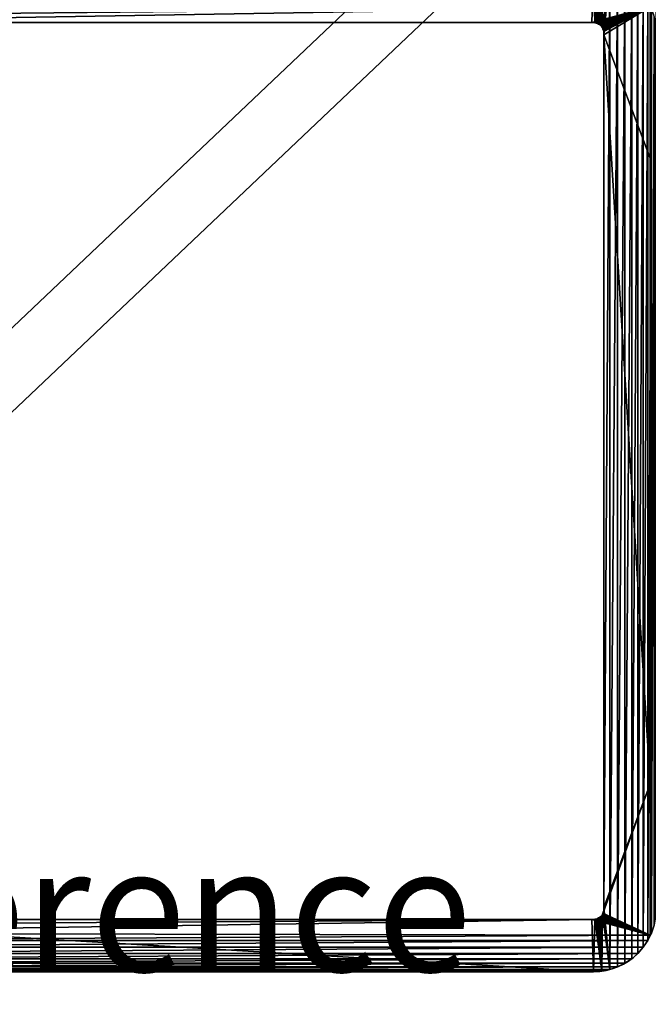
# Model space of a CAD drawing. Units: inches. Extents: x -146 to 555, y -199 to 532.
# Drawn here: x 7 to 12, y 121 to 129 of the extents above; entities that cross this region are included whole.
import ezdxf

# ---------------------------------------------------------------- set-up
doc = ezdxf.new("R2010")
doc.units = ezdxf.units.IN
doc.header["$MEASUREMENT"] = 0
doc.layers.get('0').update_dxf_attribs({"color": 252})

# ---------------------------------------------------------------- blocks, each defined once
blk = doc.blocks.new('Component_6')
at = {"color": 250, "true_color": 0x1e1e1e}
mesh = blk.add_polyface(dxfattribs=at)
corners = [(0, 5, 1.5), (5, 77, 1.5), (0, 77, 1.5), (5, 5, 1.5), (5, 0, 1.5), (77, 0, 1.5), (5, 82, 1.5), (77, 82, 1.5), (77, 5, 1.5), (77, 77, 1.5), (82, 5, 1.5), (82, 77, 1.5)]
mesh.append_faces([[corners[k] for k in face] for face in [(0, 1, 2), (9, 10, 11)]], dxfattribs={"vtx0": -1, "color": 250})
mesh.append_faces([[corners[k] for k in face] for face in [(1, 5, 6), (6, 5, 7), (7, 8, 9)]], dxfattribs={"vtx0": -1, "vtx1": -1, "color": 250})
mesh.append_faces([[corners[k] for k in face] for face in [(1, 0, 3), (1, 3, 4), (1, 4, 5), (7, 5, 8), (9, 8, 10)]], dxfattribs={"vtx0": -1, "vtx2": -1, "color": 250})
mesh = blk.add_polyface(dxfattribs=at)
corners = [(77, 82), (5, 77), (5, 82), (5, 0), (77, 0), (77, 5), (77, 77), (82, 5), (82, 77), (0, 5), (0, 77), (5, 5)]
mesh.append_faces([[corners[k] for k in face] for face in [(0, 1, 2), (7, 6, 8), (1, 9, 10)]], dxfattribs={"vtx0": -1, "color": 250})
mesh.append_faces([[corners[k] for k in face] for face in [(3, 0, 4), (4, 0, 5), (5, 6, 7), (9, 1, 11), (11, 1, 3)]], dxfattribs={"vtx0": -1, "vtx1": -1, "color": 250})
mesh.append_faces([[corners[k] for k in face] for face in [(1, 0, 3)]], dxfattribs={"vtx0": -1, "vtx1": -1, "vtx2": -1, "color": 250})
mesh.append_faces([[corners[k] for k in face] for face in [(5, 0, 6)]], dxfattribs={"vtx0": -1, "vtx2": -1, "color": 250})
blk = doc.blocks.new('Difference_20')
blk = doc.blocks.new('Difference_19')
for p, q in [((7.4863, 7.5827, 97.197), (0.5137, 7.5827, 97.197)), ((7.4863, 7.5827, 354.5333), (0.5137, 7.5827, 347.5606)), ((7.4863, 7.5827, 97.197), (7.4863, 7.5827, 354.5333)), ((7.5107, 7.5811, 354.5576), (7.4863, 7.5827, 354.5333)), ((7.5107, 7.5811, 97.197), (7.5107, 7.5811, 354.5576)), ((7.5212, 7.579, 354.5681), (7.5107, 7.5811, 354.5576)), ((7.5212, 7.579, 97.197), (7.5212, 7.579, 354.5681)), ((7.5313, 7.5755, 354.5783), (7.5212, 7.579, 354.5681)), ((7.5313, 7.5755, 97.197), (7.5313, 7.5755, 354.5783)), ((7.5409, 7.5708, 354.5878), (7.5313, 7.5755, 354.5783)), ((7.5409, 7.5708, 97.197), (7.5409, 7.5708, 354.5878)), ((7.5498, 7.5649, 354.5967), (7.5409, 7.5708, 354.5878)), ((7.5498, 7.5649, 97.197), (7.5498, 7.5649, 354.5967)), ((7.5578, 7.5578, 354.6048), (7.5498, 7.5649, 354.5967)), ((7.5578, 7.5578, 97.197), (7.5578, 7.5578, 354.6048)), ((7.5649, 7.5498, 354.6118), (7.5578, 7.5578, 354.6048)), ((7.5649, 7.5498, 97.197), (7.5649, 7.5498, 354.6118)), ((7.5708, 7.5409, 354.6178), (7.5649, 7.5498, 354.6118)), ((7.5708, 7.5409, 97.197), (7.5708, 7.5409, 354.6178)), ((7.5755, 7.5313, 354.6225), (7.5708, 7.5409, 354.6178)), ((7.5755, 7.5313, 97.197), (7.5755, 7.5313, 354.6225)), ((7.579, 7.5212, 354.6259), (7.5755, 7.5313, 354.6225)), ((7.579, 7.5212, 97.197), (7.579, 7.5212, 354.6259)), ((7.5811, 7.5107, 354.628), (7.579, 7.5212, 354.6259)), ((7.5811, 7.5107, 97.197), (7.5811, 7.5107, 354.628)), ((7.5827, 7.4863, 354.6296), (7.5811, 7.5107, 354.628)), ((7.5827, 0.5137, 97.197), (7.5827, 7.4863, 97.197)), ((7.5827, 7.4863, 97.197), (7.5827, 7.4863, 354.6296)), ((7.5827, 0.5137, 354.6296), (7.5827, 7.4863, 354.6296)), ((7.5755, 0.4687, 354.6225), (7.579, 0.4788, 354.6259)), ((7.579, 0.4788, 354.6259), (7.5811, 0.4893, 354.628)), ((7.579, 0.4788, 97.197), (7.579, 0.4788, 354.6259)), ((7.5811, 0.4893, 354.628), (7.5827, 0.5137, 354.6296)), ((7.5811, 0.4893, 97.197), (7.5811, 0.4893, 354.628)), ((7.5827, 0.5137, 97.197), (7.5827, 0.5137, 354.6296)), ((0.5137, 0.4173, 97.197), (7.4863, 0.4173, 97.197)), ((0.5137, 0.4173, 347.5606), (7.4863, 0.4173, 354.5333)), ((7.4863, 0.4173, 354.5333), (7.5107, 0.4189, 354.5576)), ((7.4863, 0.4173, 97.197), (7.4863, 0.4173, 354.5333)), ((7.5107, 0.4189, 354.5576), (7.5212, 0.421, 354.5681)), ((7.5107, 0.4189, 97.197), (7.5107, 0.4189, 354.5576)), ((7.5212, 0.421, 354.5681), (7.5313, 0.4245, 354.5783)), ((7.5212, 0.421, 97.197), (7.5212, 0.421, 354.5681)), ((7.5313, 0.4245, 354.5783), (7.5409, 0.4292, 354.5878)), ((7.5313, 0.4245, 97.197), (7.5313, 0.4245, 354.5783)), ((7.5409, 0.4292, 354.5878), (7.5498, 0.4351, 354.5967)), ((7.5409, 0.4292, 97.197), (7.5409, 0.4292, 354.5878)), ((7.5498, 0.4351, 354.5967), (7.5578, 0.4422, 354.6048)), ((7.5498, 0.4351, 97.197), (7.5498, 0.4351, 354.5967)), ((7.5578, 0.4422, 354.6048), (7.5649, 0.4502, 354.6118)), ((7.5578, 0.4422, 97.197), (7.5578, 0.4422, 354.6048)), ((7.5649, 0.4502, 354.6118), (7.5708, 0.4591, 354.6178)), ((7.5649, 0.4502, 97.197), (7.5649, 0.4502, 354.6118)), ((7.5708, 0.4591, 354.6178), (7.5755, 0.4687, 354.6225)), ((7.5708, 0.4591, 97.197), (7.5708, 0.4591, 354.6178)), ((7.5755, 0.4687, 97.197), (7.5755, 0.4687, 354.6225)), ((7.933, 0.25, 354.98), (7.8967, 0.1956, 354.9436)), ((7.953, 0.2906, 355), (7.933, 0.25, 354.98)), ((7.933, 0.25, 97.197), (7.933, 0.25, 354.98)), ((7.8967, 0.1956, 354.9436), (7.8536, 0.1464, 354.9005)), ((7.8967, 0.1956, 97.197), (7.8967, 0.1956, 354.9436)), ((7.8044, 0.1033, 354.8513), (7.75, 0.067, 354.797)), ((7.8536, 0.1464, 354.9005), (7.8044, 0.1033, 354.8513)), ((7.8044, 0.1033, 97.197), (7.8044, 0.1033, 354.8513)), ((7.8536, 0.1464, 97.197), (7.8536, 0.1464, 354.9005)), ((0.5, 0, 97.197), (7.5, 0, 97.197)), ((7.5, 0, 354.547), (0.5, 0, 347.547)), ((7.5653, 0.0043, 354.6122), (7.5, 0, 354.547)), ((7.5, 0, 97.197), (7.5, 0, 354.547)), ((7.6294, 0.017, 354.6764), (7.5653, 0.0043, 354.6122)), ((7.5653, 0.0043, 97.197), (7.5653, 0.0043, 354.6122)), ((7.6913, 0.0381, 354.7383), (7.6294, 0.017, 354.6764)), ((7.6294, 0.017, 97.197), (7.6294, 0.017, 354.6764)), ((7.75, 0.067, 354.797), (7.6913, 0.0381, 354.7383)), ((7.6913, 0.0381, 97.197), (7.6913, 0.0381, 354.7383)), ((7.75, 0.067, 97.197), (7.75, 0.067, 354.797))]:
    blk.add_line(p, q)
for points in [[(7.5827, 7.4863, 97.197), (7.5811, 7.5107, 97.197), (7.579, 7.5212, 97.197), (7.5755, 7.5313, 97.197), (7.5708, 7.5409, 97.197), (7.5649, 7.5498, 97.197), (7.5578, 7.5578, 97.197), (7.5498, 7.5649, 97.197), (7.5409, 7.5708, 97.197), (7.5313, 7.5755, 97.197), (7.5212, 7.579, 97.197), (7.5107, 7.5811, 97.197), (7.4863, 7.5827, 97.197)], [(7.4863, 0.4173, 97.197), (7.5107, 0.4189, 97.197), (7.5212, 0.421, 97.197), (7.5313, 0.4245, 97.197), (7.5409, 0.4292, 97.197), (7.5498, 0.4351, 97.197), (7.5578, 0.4422, 97.197), (7.5649, 0.4502, 97.197), (7.5708, 0.4591, 97.197), (7.5755, 0.4687, 97.197), (7.579, 0.4788, 97.197), (7.5811, 0.4893, 97.197), (7.5827, 0.5137, 97.197)]]:
    blk.add_polyline3d(points)
at = {"extrusion": (0, 0, -1)}
blk.add_arc((-7.5, 7.5, -97.197), 0.5, 90, 180, dxfattribs=at)
blk.add_arc((7.5, 0.5, 97.197), 0.5, 270, 0)
at = {"color": 8, "true_color": 0x7c8082}
mesh = blk.add_polyface(dxfattribs=at)
corners = [(0.0043, 7.5653, 97.197), (0, 0.5, 97.197), (0, 7.5, 97.197), (0.0043, 0.4347, 97.197), (0.017, 7.6294, 97.197), (0.017, 0.3706, 97.197), (0.0381, 7.6913, 97.197), (0.0381, 0.3087, 97.197), (0.067, 7.75, 97.197), (0.067, 0.25, 97.197), (0.1033, 7.8044, 97.197), (0.1033, 0.1956, 97.197), (0.1464, 7.8536, 97.197), (0.1464, 0.1464, 97.197), (0.1956, 7.8967, 97.197), (0.1956, 0.1033, 97.197), (0.25, 7.933, 97.197), (0.25, 0.067, 97.197), (0.3087, 7.9619, 97.197), (0.3087, 0.0381, 97.197), (0.3706, 7.983, 97.197), (0.3706, 0.017, 97.197), (0.4173, 7.4863, 97.197), (0.4347, 7.9957, 97.197), (0.4189, 7.5107, 97.197), (0.421, 7.5212, 97.197), (0.4245, 7.5313, 97.197), (0.4292, 7.5409, 97.197), (0.4351, 7.5498, 97.197), (0.5, 8, 97.197), (0.4422, 7.5578, 97.197), (0.4502, 7.5649, 97.197), (0.4591, 7.5708, 97.197), (0.4687, 7.5755, 97.197), (0.4788, 7.579, 97.197), (0.4893, 7.5811, 97.197), (0.5137, 7.5827, 97.197), (7.5, 8, 97.197), (7.4863, 7.5827, 97.197), (7.5107, 7.5811, 97.197), (7.5653, 7.9957, 97.197), (7.5212, 7.579, 97.197), (7.5313, 7.5755, 97.197), (7.5409, 7.5708, 97.197), (7.5498, 7.5649, 97.197), (7.5578, 7.5578, 97.197), (7.5649, 7.5498, 97.197), (7.5708, 7.5409, 97.197), (7.6294, 7.983, 97.197), (7.5755, 7.5313, 97.197), (7.579, 7.5212, 97.197), (7.5811, 7.5107, 97.197), (7.5827, 7.4863, 97.197), (7.5827, 0.5137, 97.197), (0.4173, 0.5137, 97.197), (0.4347, 0.0043, 97.197), (0.4189, 0.4893, 97.197), (0.421, 0.4788, 97.197), (0.4245, 0.4687, 97.197), (0.4292, 0.4591, 97.197), (0.4351, 0.4502, 97.197), (0.5, 0, 97.197), (0.4422, 0.4422, 97.197), (0.4502, 0.4351, 97.197), (0.4591, 0.4292, 97.197), (0.4687, 0.4245, 97.197), (0.4788, 0.421, 97.197), (0.4893, 0.4189, 97.197), (0.5137, 0.4173, 97.197), (7.5, 0, 97.197), (7.4863, 0.4173, 97.197), (7.5107, 0.4189, 97.197), (7.5653, 0.0043, 97.197), (7.5212, 0.421, 97.197), (7.5313, 0.4245, 97.197), (7.5409, 0.4292, 97.197), (7.5498, 0.4351, 97.197), (7.5578, 0.4422, 97.197), (7.5649, 0.4502, 97.197), (7.5708, 0.4591, 97.197), (7.6294, 0.017, 97.197), (7.5755, 0.4687, 97.197), (7.579, 0.4788, 97.197), (7.5811, 0.4893, 97.197), (7.6913, 7.9619, 97.197), (7.6913, 0.0381, 97.197), (7.75, 7.933, 97.197), (7.75, 0.067, 97.197), (7.8044, 7.8967, 97.197), (7.8044, 0.1033, 97.197), (7.8536, 7.8536, 97.197), (7.8536, 0.1464, 97.197), (7.8967, 7.8044, 97.197), (7.8967, 0.1956, 97.197), (7.933, 7.75, 97.197), (7.933, 0.25, 97.197), (7.9619, 7.6913, 97.197), (7.9619, 0.3087, 97.197), (7.983, 7.6294, 97.197), (7.983, 0.3706, 97.197), (7.9957, 7.5653, 97.197), (7.9957, 0.4347, 97.197), (8, 7.5, 97.197), (8, 0.5, 97.197)]
mesh.append_faces([[corners[k] for k in face] for face in [(0, 1, 2), (101, 102, 103)]], dxfattribs={"vtx0": -1, "color": 8})
mesh.append_faces([[corners[k] for k in face] for face in [(1, 0, 3), (3, 4, 5), (5, 6, 7), (7, 8, 9), (9, 10, 11), (11, 12, 13), (13, 14, 15), (15, 16, 17), (17, 18, 19), (19, 20, 21), (22, 23, 24), (24, 23, 25), (25, 23, 26), (26, 23, 27), (27, 23, 28), (28, 29, 30), (30, 29, 31), (31, 29, 32), (32, 29, 33), (33, 29, 34), (34, 29, 35), (35, 29, 36), (36, 37, 38), (38, 37, 39), (39, 40, 41), (41, 40, 42), (42, 40, 43), (43, 40, 44), (44, 40, 45), (45, 40, 46), (46, 40, 47), (47, 48, 49), (49, 48, 50), (50, 48, 51), (51, 48, 52), (52, 48, 53), (21, 54, 55), (54, 21, 22), (55, 60, 61), (61, 68, 69), (69, 71, 72), (72, 79, 80), (80, 84, 85), (85, 86, 87), (87, 88, 89), (89, 90, 91), (91, 92, 93), (93, 94, 95), (95, 96, 97), (97, 98, 99), (99, 100, 101)]], dxfattribs={"vtx0": -1, "vtx1": -1, "color": 8})
mesh.append_faces([[corners[k] for k in face] for face in [(21, 20, 22), (80, 53, 48)]], dxfattribs={"vtx0": -1, "vtx1": -1, "vtx2": -1, "color": 8})
mesh.append_faces([[corners[k] for k in face] for face in [(3, 0, 4), (5, 4, 6), (7, 6, 8), (9, 8, 10), (11, 10, 12), (13, 12, 14), (15, 14, 16), (17, 16, 18), (19, 18, 20), (22, 20, 23), (28, 23, 29), (36, 29, 37), (39, 37, 40), (47, 40, 48), (55, 54, 56), (55, 56, 57), (55, 57, 58), (55, 58, 59), (55, 59, 60), (61, 60, 62), (61, 62, 63), (61, 63, 64), (61, 64, 65), (61, 65, 66), (61, 66, 67), (61, 67, 68), (69, 68, 70), (69, 70, 71), (72, 71, 73), (72, 73, 74), (72, 74, 75), (72, 75, 76), (72, 76, 77), (72, 77, 78), (72, 78, 79), (80, 79, 81), (80, 81, 82), (80, 82, 83), (80, 83, 53), (80, 48, 84), (85, 84, 86), (87, 86, 88), (89, 88, 90), (91, 90, 92), (93, 92, 94), (95, 94, 96), (97, 96, 98), (99, 98, 100), (101, 100, 102)]], dxfattribs={"vtx0": -1, "vtx2": -1, "color": 8})
mesh = blk.add_polyface()
corners = [(7.5653, 0.0043, 354.6122), (0.5, 0, 347.547), (7.5, 0, 354.547), (0.4347, 0.0043, 347.4817), (7.6294, 0.017, 354.6764), (0.3706, 0.017, 347.4176), (7.6913, 0.0381, 354.7383), (0.3087, 0.0381, 347.3556), (7.75, 0.067, 354.797), (0.25, 0.067, 347.297), (7.8044, 0.1033, 354.8513), (0.1956, 0.1033, 347.2426), (7.8536, 0.1464, 354.9005), (0.1464, 0.1464, 347.1934), (7.8967, 0.1956, 354.9436), (0.1033, 0.1956, 347.1503), (7.933, 0.25, 354.98), (0.067, 0.25, 347.114), (7.953, 0.2906, 355), (0.0381, 0.3087, 347.085), (7.4863, 0.4173, 354.5333), (7.5107, 0.4189, 354.5576), (7.5212, 0.421, 354.5681), (7.5313, 0.4245, 354.5783), (7.5409, 0.4292, 354.5878), (7.5498, 0.4351, 354.5967), (7.5578, 0.4422, 354.6048), (7.5649, 0.4502, 354.6118), (7.5708, 0.4591, 354.6178), (7.5755, 0.4687, 354.6225), (7.953, 1.5, 355), (0.017, 0.3706, 347.064), (7.579, 0.4788, 354.6259), (7.5811, 0.4893, 354.628), (7.5827, 0.5137, 354.6296), (7.5827, 7.4863, 354.6296), (7.953, 6.5, 355), (7.953, 7.7094, 355), (7.5811, 7.5107, 354.628), (7.579, 7.5212, 354.6259), (7.5755, 7.5313, 354.6225), (7.5708, 7.5409, 354.6178), (7.5649, 7.5498, 354.6118), (7.5578, 7.5578, 354.6048), (7.5498, 7.5649, 354.5967), (7.5409, 7.5708, 354.5878), (7.5313, 7.5755, 354.5783), (7.5212, 7.579, 354.5681), (7.5107, 7.5811, 354.5576), (7.4863, 7.5827, 354.5333), (0.5137, 7.5827, 347.5606), (0.017, 7.6294, 347.064), (0.0381, 7.6913, 347.085), (0.067, 7.75, 347.114), (7.933, 7.75, 354.98), (7.8967, 7.8044, 354.9436), (0.1033, 7.8044, 347.1503), (7.8536, 7.8536, 354.9005), (0.1464, 7.8536, 347.1934), (7.8044, 7.8967, 354.8513), (0.1956, 7.8967, 347.2426), (7.75, 7.933, 354.797), (0.25, 7.933, 347.297), (7.6913, 7.9619, 354.7383), (0.3087, 7.9619, 347.3556), (0.3706, 7.983, 347.4176), (7.6294, 7.983, 354.6764), (7.5653, 7.9957, 354.6122), (0.4347, 7.9957, 347.4817), (7.5, 8, 354.547), (0.5, 8, 347.547), (0.5137, 0.4173, 347.5606), (0.0043, 0.4347, 347.0512), (0.4893, 0.4189, 347.5363), (0.4788, 0.421, 347.5258), (0.4687, 0.4245, 347.5157), (0.4591, 0.4292, 347.5061), (0.4502, 0.4351, 347.4972), (0, 0.5, 347.047), (0.4422, 0.4422, 347.4892), (0.4351, 0.4502, 347.4821), (0.4292, 0.4591, 347.4762), (0.4245, 0.4687, 347.4714), (0.421, 0.4788, 347.468), (0.4189, 0.4893, 347.4659), (0.4173, 0.5137, 347.4643), (0, 7.5, 347.047), (0.4173, 7.4863, 347.4643), (0.4189, 7.5107, 347.4659), (0.0043, 7.5653, 347.0512), (0.421, 7.5212, 347.468), (0.4245, 7.5313, 347.4714), (0.4292, 7.5409, 347.4762), (0.4351, 7.5498, 347.4821), (0.4422, 7.5578, 347.4892), (0.4502, 7.5649, 347.4972), (0.4591, 7.5708, 347.5061), (0.4687, 7.5755, 347.5157), (0.4788, 7.579, 347.5258), (0.4893, 7.5811, 347.5363)]
mesh.append_faces([[corners[k] for k in face] for face in [(0, 1, 2), (68, 69, 70)]], dxfattribs={"vtx0": -1})
mesh.append_faces([[corners[k] for k in face] for face in [(1, 0, 3), (3, 4, 5), (5, 6, 7), (7, 8, 9), (9, 10, 11), (11, 12, 13), (13, 14, 15), (15, 16, 17), (17, 18, 19), (20, 18, 21), (21, 18, 22), (22, 18, 23), (23, 18, 24), (24, 18, 25), (25, 18, 26), (26, 18, 27), (27, 18, 28), (28, 18, 29), (19, 20, 31), (29, 30, 32), (32, 30, 33), (33, 30, 34), (34, 30, 35), (35, 37, 38), (38, 37, 39), (39, 37, 40), (40, 37, 41), (41, 37, 42), (42, 37, 43), (43, 37, 44), (44, 37, 45), (45, 37, 46), (46, 37, 47), (47, 37, 48), (48, 37, 49), (49, 37, 50), (51, 37, 52), (52, 37, 53), (53, 55, 56), (56, 57, 58), (58, 59, 60), (60, 61, 62), (62, 63, 64), (64, 63, 65), (65, 67, 68), (31, 71, 72), (71, 31, 20), (72, 77, 78), (78, 85, 86), (86, 88, 89), (89, 96, 51)]], dxfattribs={"vtx0": -1, "vtx1": -1})
mesh.append_faces([[corners[k] for k in face] for face in [(19, 18, 20), (50, 37, 51)]], dxfattribs={"vtx0": -1, "vtx1": -1, "vtx2": -1})
mesh.append_faces([[corners[k] for k in face] for face in [(3, 0, 4), (5, 4, 6), (7, 6, 8), (9, 8, 10), (11, 10, 12), (13, 12, 14), (15, 14, 16), (17, 16, 18), (29, 18, 30), (35, 30, 36), (35, 36, 37), (53, 37, 54), (53, 54, 55), (56, 55, 57), (58, 57, 59), (60, 59, 61), (62, 61, 63), (65, 63, 66), (65, 66, 67), (68, 67, 69), (72, 71, 73), (72, 73, 74), (72, 74, 75), (72, 75, 76), (72, 76, 77), (78, 77, 79), (78, 79, 80), (78, 80, 81), (78, 81, 82), (78, 82, 83), (78, 83, 84), (78, 84, 85), (86, 85, 87), (86, 87, 88), (89, 88, 90), (89, 90, 91), (89, 91, 92), (89, 92, 93), (89, 93, 94), (89, 94, 95), (89, 95, 96), (51, 96, 97), (51, 97, 98), (51, 98, 99), (51, 99, 50)]], dxfattribs={"vtx0": -1, "vtx2": -1})
mesh = blk.add_polyface(dxfattribs=at)
corners = [(7.4863, 7.5827, 354.5333), (0.5137, 7.5827, 97.197), (7.4863, 7.5827, 97.197), (0.5137, 7.5827, 347.5606)]
mesh.append_faces([[corners[k] for k in face] for face in [(0, 1, 2), (1, 0, 3)]], dxfattribs={"vtx0": -1, "color": 8})
mesh = blk.add_polyface(dxfattribs=at)
corners = [(7.5107, 7.5811, 354.5576), (7.4863, 7.5827, 97.197), (7.5107, 7.5811, 97.197), (7.4863, 7.5827, 354.5333)]
mesh.append_faces([[corners[k] for k in face] for face in [(0, 1, 2), (1, 0, 3)]], dxfattribs={"vtx0": -1, "color": 8})
mesh = blk.add_polyface(dxfattribs=at)
corners = [(7.5212, 7.579, 354.5681), (7.5107, 7.5811, 97.197), (7.5212, 7.579, 97.197), (7.5107, 7.5811, 354.5576)]
mesh.append_faces([[corners[k] for k in face] for face in [(0, 1, 2), (1, 0, 3)]], dxfattribs={"vtx0": -1, "color": 8})
mesh = blk.add_polyface(dxfattribs=at)
corners = [(7.5313, 7.5755, 354.5783), (7.5212, 7.579, 97.197), (7.5313, 7.5755, 97.197), (7.5212, 7.579, 354.5681)]
mesh.append_faces([[corners[k] for k in face] for face in [(0, 1, 2), (1, 0, 3)]], dxfattribs={"vtx0": -1, "color": 8})
mesh = blk.add_polyface(dxfattribs=at)
corners = [(7.5409, 7.5708, 354.5878), (7.5313, 7.5755, 97.197), (7.5409, 7.5708, 97.197), (7.5313, 7.5755, 354.5783)]
mesh.append_faces([[corners[k] for k in face] for face in [(0, 1, 2), (1, 0, 3)]], dxfattribs={"vtx0": -1, "color": 8})
mesh = blk.add_polyface(dxfattribs=at)
corners = [(7.5498, 7.5649, 354.5967), (7.5409, 7.5708, 97.197), (7.5498, 7.5649, 97.197), (7.5409, 7.5708, 354.5878)]
mesh.append_faces([[corners[k] for k in face] for face in [(0, 1, 2), (1, 0, 3)]], dxfattribs={"vtx0": -1, "color": 8})
mesh = blk.add_polyface(dxfattribs=at)
corners = [(7.5578, 7.5578, 354.6048), (7.5498, 7.5649, 97.197), (7.5578, 7.5578, 97.197), (7.5498, 7.5649, 354.5967)]
mesh.append_faces([[corners[k] for k in face] for face in [(0, 1, 2), (1, 0, 3)]], dxfattribs={"vtx0": -1, "color": 8})
mesh = blk.add_polyface(dxfattribs=at)
corners = [(7.5578, 7.5578, 354.6048), (7.5649, 7.5498, 97.197), (7.5649, 7.5498, 354.6118), (7.5578, 7.5578, 97.197)]
mesh.append_faces([[corners[k] for k in face] for face in [(0, 1, 2), (1, 0, 3)]], dxfattribs={"vtx0": -1, "color": 8})
mesh = blk.add_polyface(dxfattribs=at)
corners = [(7.5649, 7.5498, 354.6118), (7.5708, 7.5409, 97.197), (7.5708, 7.5409, 354.6178), (7.5649, 7.5498, 97.197)]
mesh.append_faces([[corners[k] for k in face] for face in [(0, 1, 2), (1, 0, 3)]], dxfattribs={"vtx0": -1, "color": 8})
mesh = blk.add_polyface(dxfattribs=at)
corners = [(7.5708, 7.5409, 354.6178), (7.5755, 7.5313, 97.197), (7.5755, 7.5313, 354.6225), (7.5708, 7.5409, 97.197)]
mesh.append_faces([[corners[k] for k in face] for face in [(0, 1, 2), (1, 0, 3)]], dxfattribs={"vtx0": -1, "color": 8})
mesh = blk.add_polyface(dxfattribs=at)
corners = [(7.5755, 7.5313, 354.6225), (7.579, 7.5212, 97.197), (7.579, 7.5212, 354.6259), (7.5755, 7.5313, 97.197)]
mesh.append_faces([[corners[k] for k in face] for face in [(0, 1, 2), (1, 0, 3)]], dxfattribs={"vtx0": -1, "color": 8})
mesh = blk.add_polyface(dxfattribs=at)
corners = [(7.579, 7.5212, 354.6259), (7.5811, 7.5107, 97.197), (7.5811, 7.5107, 354.628), (7.579, 7.5212, 97.197)]
mesh.append_faces([[corners[k] for k in face] for face in [(0, 1, 2), (1, 0, 3)]], dxfattribs={"vtx0": -1, "color": 8})
mesh = blk.add_polyface(dxfattribs=at)
corners = [(7.5811, 7.5107, 354.628), (7.5827, 7.4863, 97.197), (7.5827, 7.4863, 354.6296), (7.5811, 7.5107, 97.197)]
mesh.append_faces([[corners[k] for k in face] for face in [(0, 1, 2), (1, 0, 3)]], dxfattribs={"vtx0": -1, "color": 8})
mesh = blk.add_polyface(dxfattribs=at)
corners = [(7.5827, 7.4863, 354.6296), (7.5827, 0.5137, 97.197), (7.5827, 0.5137, 354.6296), (7.5827, 7.4863, 97.197)]
mesh.append_faces([[corners[k] for k in face] for face in [(0, 1, 2), (1, 0, 3)]], dxfattribs={"vtx0": -1, "color": 8})
mesh = blk.add_polyface(dxfattribs=at)
corners = [(7.579, 0.4788, 354.6259), (7.5755, 0.4687, 97.197), (7.5755, 0.4687, 354.6225), (7.579, 0.4788, 97.197)]
mesh.append_faces([[corners[k] for k in face] for face in [(0, 1, 2), (1, 0, 3)]], dxfattribs={"vtx0": -1, "color": 8})
mesh = blk.add_polyface(dxfattribs=at)
corners = [(7.5811, 0.4893, 354.628), (7.579, 0.4788, 97.197), (7.579, 0.4788, 354.6259), (7.5811, 0.4893, 97.197)]
mesh.append_faces([[corners[k] for k in face] for face in [(0, 1, 2), (1, 0, 3)]], dxfattribs={"vtx0": -1, "color": 8})
mesh = blk.add_polyface(dxfattribs=at)
corners = [(7.5827, 0.5137, 354.6296), (7.5811, 0.4893, 97.197), (7.5811, 0.4893, 354.628), (7.5827, 0.5137, 97.197)]
mesh.append_faces([[corners[k] for k in face] for face in [(0, 1, 2), (1, 0, 3)]], dxfattribs={"vtx0": -1, "color": 8})
mesh = blk.add_polyface(dxfattribs=at)
corners = [(0.5137, 0.4173, 347.5606), (7.4863, 0.4173, 97.197), (0.5137, 0.4173, 97.197), (7.4863, 0.4173, 354.5333)]
mesh.append_faces([[corners[k] for k in face] for face in [(0, 1, 2), (1, 0, 3)]], dxfattribs={"vtx0": -1, "color": 8})
mesh = blk.add_polyface(dxfattribs=at)
corners = [(7.4863, 0.4173, 354.5333), (7.5107, 0.4189, 97.197), (7.4863, 0.4173, 97.197), (7.5107, 0.4189, 354.5576)]
mesh.append_faces([[corners[k] for k in face] for face in [(0, 1, 2), (1, 0, 3)]], dxfattribs={"vtx0": -1, "color": 8})
mesh = blk.add_polyface(dxfattribs=at)
corners = [(7.5107, 0.4189, 354.5576), (7.5212, 0.421, 97.197), (7.5107, 0.4189, 97.197), (7.5212, 0.421, 354.5681)]
mesh.append_faces([[corners[k] for k in face] for face in [(0, 1, 2), (1, 0, 3)]], dxfattribs={"vtx0": -1, "color": 8})
mesh = blk.add_polyface(dxfattribs=at)
corners = [(7.5212, 0.421, 354.5681), (7.5313, 0.4245, 97.197), (7.5212, 0.421, 97.197), (7.5313, 0.4245, 354.5783)]
mesh.append_faces([[corners[k] for k in face] for face in [(0, 1, 2), (1, 0, 3)]], dxfattribs={"vtx0": -1, "color": 8})
mesh = blk.add_polyface(dxfattribs=at)
corners = [(7.5313, 0.4245, 354.5783), (7.5409, 0.4292, 97.197), (7.5313, 0.4245, 97.197), (7.5409, 0.4292, 354.5878)]
mesh.append_faces([[corners[k] for k in face] for face in [(0, 1, 2), (1, 0, 3)]], dxfattribs={"vtx0": -1, "color": 8})
mesh = blk.add_polyface(dxfattribs=at)
corners = [(7.5409, 0.4292, 354.5878), (7.5498, 0.4351, 97.197), (7.5409, 0.4292, 97.197), (7.5498, 0.4351, 354.5967)]
mesh.append_faces([[corners[k] for k in face] for face in [(0, 1, 2), (1, 0, 3)]], dxfattribs={"vtx0": -1, "color": 8})
mesh = blk.add_polyface(dxfattribs=at)
corners = [(7.5498, 0.4351, 354.5967), (7.5578, 0.4422, 97.197), (7.5498, 0.4351, 97.197), (7.5578, 0.4422, 354.6048)]
mesh.append_faces([[corners[k] for k in face] for face in [(0, 1, 2), (1, 0, 3)]], dxfattribs={"vtx0": -1, "color": 8})
mesh = blk.add_polyface(dxfattribs=at)
corners = [(7.5649, 0.4502, 354.6118), (7.5578, 0.4422, 97.197), (7.5578, 0.4422, 354.6048), (7.5649, 0.4502, 97.197)]
mesh.append_faces([[corners[k] for k in face] for face in [(0, 1, 2), (1, 0, 3)]], dxfattribs={"vtx0": -1, "color": 8})
mesh = blk.add_polyface(dxfattribs=at)
corners = [(7.5708, 0.4591, 354.6178), (7.5649, 0.4502, 97.197), (7.5649, 0.4502, 354.6118), (7.5708, 0.4591, 97.197)]
mesh.append_faces([[corners[k] for k in face] for face in [(0, 1, 2), (1, 0, 3)]], dxfattribs={"vtx0": -1, "color": 8})
mesh = blk.add_polyface(dxfattribs=at)
corners = [(7.5755, 0.4687, 354.6225), (7.5708, 0.4591, 97.197), (7.5708, 0.4591, 354.6178), (7.5755, 0.4687, 97.197)]
mesh.append_faces([[corners[k] for k in face] for face in [(0, 1, 2), (1, 0, 3)]], dxfattribs={"vtx0": -1, "color": 8})
mesh = blk.add_polyface(dxfattribs=at)
corners = [(7.933, 0.25, 97.197), (7.8967, 0.1956, 354.9436), (7.8967, 0.1956, 97.197), (7.933, 0.25, 354.98)]
mesh.append_faces([[corners[k] for k in face] for face in [(0, 1, 2), (1, 0, 3)]], dxfattribs={"vtx0": -1, "color": 8})
mesh = blk.add_polyface(dxfattribs=at)
corners = [(7.9619, 0.3087, 97.197), (7.933, 0.25, 354.98), (7.933, 0.25, 97.197), (7.953, 0.2906, 355), (7.9619, 0.3087, 355)]
mesh.append_faces([[corners[k] for k in face] for face in [(0, 1, 2), (3, 0, 4)]], dxfattribs={"vtx0": -1, "color": 8})
mesh.append_faces([[corners[k] for k in face] for face in [(1, 0, 3)]], dxfattribs={"vtx0": -1, "vtx1": -1, "color": 8})
mesh = blk.add_polyface(dxfattribs=at)
corners = [(7.8967, 0.1956, 97.197), (7.8536, 0.1464, 354.9005), (7.8536, 0.1464, 97.197), (7.8967, 0.1956, 354.9436)]
mesh.append_faces([[corners[k] for k in face] for face in [(0, 1, 2), (1, 0, 3)]], dxfattribs={"vtx0": -1, "color": 8})
mesh = blk.add_polyface(dxfattribs=at)
corners = [(7.8044, 0.1033, 354.8513), (7.75, 0.067, 97.197), (7.8044, 0.1033, 97.197), (7.75, 0.067, 354.797)]
mesh.append_faces([[corners[k] for k in face] for face in [(0, 1, 2), (1, 0, 3)]], dxfattribs={"vtx0": -1, "color": 8})
mesh = blk.add_polyface(dxfattribs=at)
corners = [(7.8536, 0.1464, 354.9005), (7.8044, 0.1033, 97.197), (7.8536, 0.1464, 97.197), (7.8044, 0.1033, 354.8513)]
mesh.append_faces([[corners[k] for k in face] for face in [(0, 1, 2), (1, 0, 3)]], dxfattribs={"vtx0": -1, "color": 8})
mesh = blk.add_polyface(dxfattribs=at)
corners = [(7.5, 0, 354.547), (0.5, 0, 97.197), (7.5, 0, 97.197), (0.5, 0, 347.547)]
mesh.append_faces([[corners[k] for k in face] for face in [(0, 1, 2), (1, 0, 3)]], dxfattribs={"vtx0": -1, "color": 8})
mesh = blk.add_polyface(dxfattribs=at)
corners = [(7.5653, 0.0043, 354.6122), (7.5, 0, 97.197), (7.5653, 0.0043, 97.197), (7.5, 0, 354.547)]
mesh.append_faces([[corners[k] for k in face] for face in [(0, 1, 2), (1, 0, 3)]], dxfattribs={"vtx0": -1, "color": 8})
mesh = blk.add_polyface(dxfattribs=at)
corners = [(7.6294, 0.017, 354.6764), (7.5653, 0.0043, 97.197), (7.6294, 0.017, 97.197), (7.5653, 0.0043, 354.6122)]
mesh.append_faces([[corners[k] for k in face] for face in [(0, 1, 2), (1, 0, 3)]], dxfattribs={"vtx0": -1, "color": 8})
mesh = blk.add_polyface(dxfattribs=at)
corners = [(7.6913, 0.0381, 354.7383), (7.6294, 0.017, 97.197), (7.6913, 0.0381, 97.197), (7.6294, 0.017, 354.6764)]
mesh.append_faces([[corners[k] for k in face] for face in [(0, 1, 2), (1, 0, 3)]], dxfattribs={"vtx0": -1, "color": 8})
mesh = blk.add_polyface(dxfattribs=at)
corners = [(7.75, 0.067, 354.797), (7.6913, 0.0381, 97.197), (7.75, 0.067, 97.197), (7.6913, 0.0381, 354.7383)]
mesh.append_faces([[corners[k] for k in face] for face in [(0, 1, 2), (1, 0, 3)]], dxfattribs={"vtx0": -1, "color": 8})
blk = doc.blocks.new('Difference_18')
blk = doc.blocks.new('Difference_25')
blk = doc.blocks.new('Grupa_11')
at = {"color": 8, "true_color": 0x7c8082}
mesh = blk.add_polyface(dxfattribs=at)
corners = [(0, 77.7255), (5, 5), (0, 5), (4.2745, 77.7255), (4.2745, 82.1255), (5, 77.1255), (77, 82.1255), (77, 77.7255), (77, 77.1255), (82, 77.7255), (77.7255, 5), (77.7255, 0), (82, 5), (5, 0), (77, 5)]
mesh.append_faces([[corners[k] for k in face] for face in [(0, 1, 2), (10, 9, 12), (1, 11, 13)]], dxfattribs={"vtx0": -1, "color": 8})
mesh.append_faces([[corners[k] for k in face] for face in [(1, 4, 5)]], dxfattribs={"vtx0": -1, "vtx1": -1, "color": 8})
mesh.append_faces([[corners[k] for k in face] for face in [(8, 9, 10)]], dxfattribs={"vtx0": -1, "vtx1": -1, "vtx2": -1, "color": 8})
mesh.append_faces([[corners[k] for k in face] for face in [(1, 0, 3), (1, 3, 4), (5, 4, 6), (5, 6, 7), (7, 8, 5), (8, 7, 9), (8, 10, 11), (11, 1, 14), (11, 14, 8)]], dxfattribs={"vtx0": -1, "vtx2": -1, "color": 8})
mesh = blk.add_polyface(dxfattribs=at)
corners = [(77.7255, 0, 3), (5, 5, 3), (5, 0, 3), (77, 5, 3), (77, 77.1255, 3), (77, 77.7255, 3), (5, 77.1255, 3), (82, 77.7255, 3), (77.7255, 5, 3), (82, 5, 3), (0, 77.7255, 3), (0, 5, 3), (4.2745, 77.7255, 3), (4.2745, 82.1255, 3), (77, 82.1255, 3)]
mesh.append_faces([[corners[k] for k in face] for face in [(0, 1, 2), (7, 8, 9), (1, 10, 11)]], dxfattribs={"vtx0": -1, "color": 8})
mesh.append_faces([[corners[k] for k in face] for face in [(1, 0, 3), (3, 0, 4), (4, 5, 6), (5, 4, 7), (8, 4, 0), (10, 1, 12), (12, 1, 13), (13, 6, 14), (14, 6, 5)]], dxfattribs={"vtx0": -1, "vtx1": -1, "color": 8})
mesh.append_faces([[corners[k] for k in face] for face in [(7, 4, 8)]], dxfattribs={"vtx0": -1, "vtx1": -1, "vtx2": -1, "color": 8})
mesh.append_faces([[corners[k] for k in face] for face in [(13, 1, 6)]], dxfattribs={"vtx0": -1, "vtx2": -1, "color": 8})
blk = doc.blocks.new('Grupa_21')
at = {"color": 2, "true_color": 0xffff23}
ref = blk.add_blockref('Difference_20', (0, 80, -97.2), dxfattribs=at)
ref.add_attrib('Skp_GroupInstanceName', 'Difference', (0, 0), dxfattribs={"height": 1})
ref = blk.add_blockref('Difference_18', (88, 88, -97.2), dxfattribs=dict(at, rotation=179.9999999999835))
ref.add_attrib('Skp_GroupInstanceName', 'Difference', (0, 0), dxfattribs={"height": 1})
blk.add_blockref('Grupa_11', (3, 3, 85.497))
ref = blk.add_blockref('Difference_19', (0, 0, -97.2), dxfattribs=at)
ref.add_attrib('Skp_GroupInstanceName', 'Difference', (0, 0), dxfattribs={"height": 1})
ref = blk.add_blockref('Difference_25', (88, 8, -97.2), dxfattribs=dict(at, rotation=179.9999999999835))
ref.add_attrib('Skp_GroupInstanceName', 'Difference', (0, 0), dxfattribs={"height": 1})
blk = doc.blocks.new('Grupa_4')
blk.add_blockref('Grupa_21', (4.5556, 5.9246, 0.003))
at = {"color": 2, "true_color": 0xffff23, "rotation": 179.9999999999835}
blk.add_blockref('Component_6', (89.555, 90.9246, 88.5), dxfattribs=at)
blk = doc.blocks.new('Group_10')
at = {"color": 9, "true_color": 0xc6c6c6}
blk.add_blockref('Grupa_4', (0, 69.0231, 2.2637), dxfattribs=at)
blk = doc.blocks.new('Group_90')
at = {"color": 145, "true_color": 0x3582a4}
mesh = blk.add_polyface(dxfattribs=at)
corners = [(32.393, 66.148), (8.052, 688.431), (0.025, 678.383), (446.599, 728.808), (42.916, 39.356), (68.768, 26.696), (140.191, 18.546), (211.766, 11.873), (283.465, 6.68), (355.255, 2.97), (427.106, 0.742), (498.988, 0), (487.904, 711.429), (499.427, 674.876), (934.062, 27.412), (989.542, 674.876), (955.061, 39.357), (965.584, 66.152), (998.026, 665.268), (990.739, 674.774), (991.91, 674.508), (993.033, 674.082), (994.087, 673.505), (995.051, 672.789), (995.906, 671.946), (996.637, 670.992), (997.229, 669.947), (997.671, 668.831), (997.954, 667.663), (998.073, 666.468)]
mesh.append_faces([[corners[k] for k in face] for face in [(0, 1, 2), (28, 18, 29)]], dxfattribs={"vtx0": -1, "color": 145})
mesh.append_faces([[corners[k] for k in face] for face in [(1, 0, 3), (3, 11, 12), (12, 11, 13), (13, 14, 15), (15, 18, 19), (19, 18, 20), (20, 18, 21), (21, 18, 22), (22, 18, 23), (23, 18, 24), (24, 18, 25), (25, 18, 26), (26, 18, 27), (27, 18, 28)]], dxfattribs={"vtx0": -1, "vtx1": -1, "color": 145})
mesh.append_faces([[corners[k] for k in face] for face in [(3, 0, 4), (3, 4, 5), (3, 5, 6), (3, 6, 7), (3, 7, 8), (3, 8, 9), (3, 9, 10), (3, 10, 11), (13, 11, 14), (15, 14, 16), (15, 16, 17), (15, 17, 18)]], dxfattribs={"vtx0": -1, "vtx2": -1, "color": 145})
mesh = blk.add_polyface(dxfattribs=at)
corners = [(8.052, 688.431, 1), (32.393, 66.148, 1), (0.025, 678.383, 1), (446.599, 728.808, 1), (42.916, 39.356, 1), (68.768, 26.696, 1), (140.191, 18.546, 1), (211.766, 11.873, 1), (283.465, 6.68, 1), (355.255, 2.97, 1), (427.106, 0.742, 1), (498.988, 0, 1), (487.904, 711.429, 1), (499.427, 674.876, 1), (934.062, 27.412, 1), (989.542, 674.876, 1), (955.061, 39.357, 1), (965.584, 66.152, 1), (998.026, 665.268, 1), (990.739, 674.774, 1), (991.91, 674.508, 1), (993.033, 674.082, 1), (994.087, 673.505, 1), (995.051, 672.789, 1), (995.906, 671.946, 1), (996.637, 670.992, 1), (997.229, 669.947, 1), (997.671, 668.831, 1), (997.954, 667.663, 1), (998.073, 666.468, 1)]
mesh.append_faces([[corners[k] for k in face] for face in [(0, 1, 2), (18, 28, 29)]], dxfattribs={"vtx0": -1, "color": 145})
mesh.append_faces([[corners[k] for k in face] for face in [(1, 3, 4), (4, 3, 5), (5, 3, 6), (6, 3, 7), (7, 3, 8), (8, 3, 9), (9, 3, 10), (10, 3, 11), (11, 13, 14), (14, 15, 16), (16, 15, 17), (17, 15, 18)]], dxfattribs={"vtx0": -1, "vtx1": -1, "color": 145})
mesh.append_faces([[corners[k] for k in face] for face in [(1, 0, 3), (11, 3, 12), (11, 12, 13), (14, 13, 15), (18, 15, 19), (18, 19, 20), (18, 20, 21), (18, 21, 22), (18, 22, 23), (18, 23, 24), (18, 24, 25), (18, 25, 26), (18, 26, 27), (18, 27, 28)]], dxfattribs={"vtx0": -1, "vtx2": -1, "color": 145})
blk = doc.blocks.new('Group_89')
at = {"extrusion": (-0.707107, -4.13744e-13, 0.707107), "xscale": 0.09999999999999999, "yscale": 0.09999999999999999}
blk.add_blockref('Group_90', (-99.883, 0.5, -0.5), dxfattribs=at)
blk = doc.blocks.new('Grupa_53')
at = {"color": 253, "true_color": 0xb5b5b5}
blk.add_blockref('Group_89', (0, 0), dxfattribs=at)

msp = doc.modelspace()

# ---------------------------------------------------------------- block references
for name, p in [('Grupa_53', (0.149, 115.1706, 248.429)), ('Group_10', (0, 46.6106, 0.0105))]:
    msp.add_blockref(name, p)

doc.saveas('drawing.dxf')
